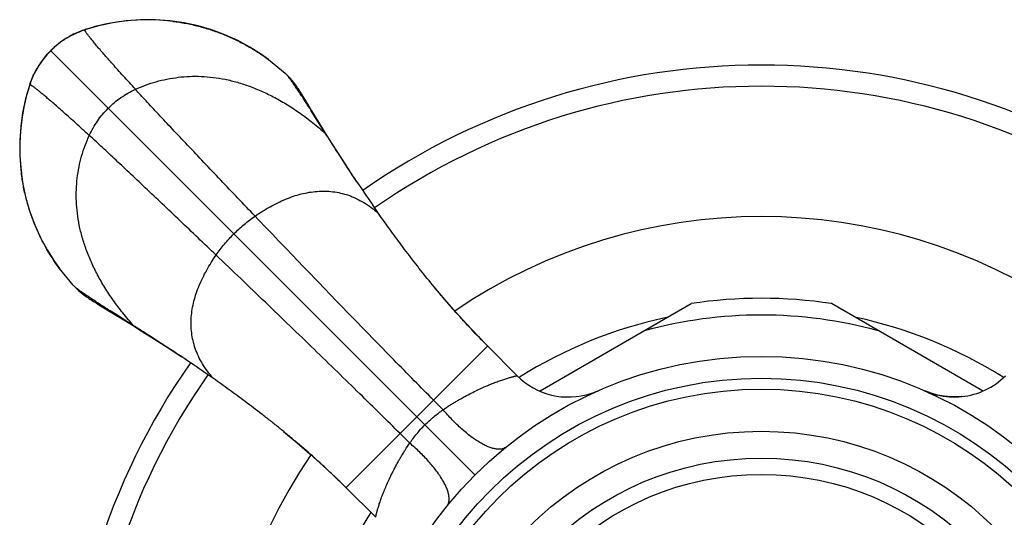
# Model space of a CAD drawing. Units: inches. Extents: x 2.6 to 14.3, y 1.2 to 10.
# Drawn here: x 2.6 to 3.9, y 9.3 to 10 of the extents above; entities that cross this region are included whole.
import ezdxf

# ---------------------------------------------------------------- set-up
doc = ezdxf.new("R2010")
doc.units = ezdxf.units.IN
doc.header["$LTSCALE"] = 0.909449
doc.header["$MEASUREMENT"] = 0
doc.layers.get('0').update_dxf_attribs({"linetype": 'CONTINUOUS'})

msp = doc.modelspace()

# ---------------------------------------------------------------- linework, layer by layer
at = {"color": 6, "linetype": 'CONTINUOUS'}
for p, q in [((2.6755, 9.9484), (2.6679, 9.9456)), ((2.6896, 9.9526), (2.6755, 9.9484)), ((2.6947, 9.9539), (2.6766, 9.9488)), ((2.714, 9.958), (2.6947, 9.9539)), ((2.7325, 9.9607), (2.714, 9.958)), ((2.6501, 9.9367), (2.6419, 9.9311)), ((2.6439, 9.9326), (2.6397, 9.9295)), ((2.6229, 9.9136), (2.6167, 9.9059)), ((2.6284, 9.9195), (2.6229, 9.9136)), ((2.9281, 9.9075), (2.9511, 9.8886)), ((2.9511, 9.8886), (2.9579, 9.8818)), ((2.5991, 9.8713), (2.5939, 9.8531)), ((2.6006, 9.8758), (2.5991, 9.8713)), ((2.9744, 9.8589), (2.9723, 9.8622)), ((2.9767, 9.8551), (2.9744, 9.8589)), ((2.9824, 9.8459), (2.9767, 9.8551)), ((2.5939, 9.8531), (2.5898, 9.8338)), ((2.9908, 9.8309), (2.9865, 9.8376)), ((3.0069, 9.8054), (2.9908, 9.8309)), ((3.05, 9.7389), (3.0498, 9.7391)), ((3.0797, 9.6954), (3.0712, 9.7077)), ((2.6593, 9.5968), (2.6403, 9.6199)), ((2.6661, 9.59), (2.6593, 9.5968)), ((2.6908, 9.5723), (2.6948, 9.5699)), ((2.6948, 9.5699), (2.7169, 9.5565)), ((3.3024, 9.4515), (3.5101, 9.5714)), ((3.9109, 9.4515), (3.7032, 9.5714)), ((2.717, 9.5571), (2.7103, 9.5614)), ((2.7425, 9.541), (2.717, 9.5571)), ((3.2706, 9.4721), (3.2296, 9.5132)), ((2.809, 9.4979), (2.8088, 9.4981)), ((2.8525, 9.4682), (2.8403, 9.4767)), ((3.8402, 9.448), (3.8319, 9.4512)), ((3.849, 9.4455), (3.8402, 9.448)), ((3.0758, 9.2773), (3.0347, 9.3183))]:
    msp.add_line(p, q, dxfattribs=at)
at = {"color": 9, "linetype": 'CONTINUOUS'}
for p, q in [((2.6755, 9.9484), (2.6766, 9.9488)), ((2.6755, 9.9484), (2.6755, 9.9484)), ((2.6766, 9.9488), (2.6766, 9.9488)), ((3.2124, 9.3355), (2.6284, 9.9195)), ((2.5995, 9.8724), (2.5991, 9.8713)), ((2.5991, 9.8713), (2.5991, 9.8713)), ((2.5995, 9.8724), (2.5995, 9.8724)), ((2.9914, 9.831), (2.9865, 9.8376)), ((2.7103, 9.5614), (2.7169, 9.5565)), ((3.0349, 9.3181), (3.2298, 9.513)), ((3.1686, 9.4253), (3.1553, 9.4386)), ((3.1226, 9.3793), (3.1093, 9.3926))]:
    msp.add_line(p, q, dxfattribs=at)
at = {"color": 6, "linetype": 'CONTINUOUS'}
for points in [[(2.7966, 9.9599), (2.7894, 9.9607), (2.7727, 9.9618), (2.7559, 9.962), (2.7391, 9.9611), (2.7224, 9.9592), (2.7059, 9.9564), (2.6896, 9.9526)], [(2.8122, 9.9579), (2.7924, 9.9607), (2.7722, 9.9622), (2.7519, 9.9621), (2.7325, 9.9607)], [(2.6766, 9.9488), (2.6719, 9.9472), (2.6656, 9.9447), (2.6598, 9.9421), (2.6544, 9.9392), (2.6491, 9.9361), (2.6439, 9.9326)], [(2.9283, 9.9074), (2.9187, 9.9142), (2.9025, 9.9244), (2.8858, 9.9334), (2.8683, 9.9414), (2.8502, 9.9482), (2.8315, 9.9537), (2.8122, 9.9579)], [(2.6679, 9.9456), (2.6588, 9.9415), (2.6501, 9.9367)], [(2.6419, 9.9311), (2.6341, 9.9249), (2.6284, 9.9195)], [(2.6184, 9.9082), (2.6152, 9.9039), (2.6117, 9.8986), (2.6086, 9.8933), (2.6057, 9.8879), (2.6031, 9.8821), (2.6006, 9.8758)], [(2.6167, 9.9059), (2.6111, 9.8976), (2.6063, 9.8889)], [(2.6063, 9.8889), (2.6022, 9.8799), (2.5995, 9.8724)], [(2.9723, 9.8622), (2.9713, 9.8638), (2.9703, 9.8654), (2.9693, 9.8669), (2.9682, 9.8685), (2.967, 9.8702), (2.9657, 9.8721), (2.9643, 9.8741), (2.9626, 9.8763), (2.9606, 9.8786), (2.9585, 9.8811), (2.9579, 9.8818)], [(2.5995, 9.8724), (2.5953, 9.8581), (2.5915, 9.8419), (2.5887, 9.8254), (2.5868, 9.8087), (2.5859, 9.792), (2.5861, 9.7752), (2.5872, 9.7584), (2.588, 9.7513)], [(2.9975, 9.8211), (2.9858, 9.8402), (2.9824, 9.8459)], [(2.5898, 9.8338), (2.5872, 9.8153), (2.5858, 9.7959), (2.5857, 9.7756), (2.5872, 9.7554)], [(3.0146, 9.7935), (3.0054, 9.8082), (2.9975, 9.8211)], [(3.0498, 9.7391), (3.0374, 9.758), (3.0253, 9.7767), (3.0146, 9.7935)], [(2.5872, 9.7554), (2.59, 9.7356), (2.5942, 9.7163), (2.5998, 9.6976), (2.6065, 9.6796), (2.6145, 9.6621), (2.6235, 9.6453), (2.6337, 9.6292), (2.6405, 9.6196)], [(2.6661, 9.59), (2.6668, 9.5894), (2.6693, 9.5873), (2.6716, 9.5853), (2.6738, 9.5836), (2.6758, 9.5821), (2.6777, 9.5809), (2.6794, 9.5797), (2.681, 9.5786), (2.6825, 9.5776), (2.6841, 9.5766), (2.6857, 9.5756), (2.6873, 9.5745), (2.6908, 9.5723)], [(3.2296, 9.5132), (3.2162, 9.5269), (3.201, 9.5429), (3.1859, 9.5597), (3.1709, 9.577), (3.1559, 9.5948)], [(2.7169, 9.5565), (2.7268, 9.5504), (2.7396, 9.5425)], [(2.7396, 9.5425), (2.7544, 9.5332), (2.7712, 9.5226), (2.7899, 9.5105), (2.8088, 9.4981)], [(3.8825, 9.4434), (3.877, 9.443), (3.8675, 9.4429), (3.8582, 9.4438), (3.849, 9.4455)], [(2.9488, 9.3955), (2.9676, 9.3799), (2.9858, 9.3641), (3.0034, 9.3483), (3.0203, 9.3324), (3.0347, 9.3183)]]:
    msp.add_lwpolyline(points, dxfattribs=at)
for radius in [0.5575, 0.5275, 0.5125, 0.4545, 0.4175]:
    msp.add_circle((3.6066, 8.9412), radius, dxfattribs=at)
at = {"color": 9, "linetype": 'CONTINUOUS'}
msp.add_circle((3.6066, 8.9412), 0.3951, dxfattribs=at)
at = {"color": 6, "linetype": 'CONTINUOUS'}
for centre, radius, start, end in [((2.76, 9.6877), 0.274, 107.7228, 107.9541), ((2.7068, 9.8465), 0.1066, 115.3743, 116.2845), ((2.7056, 9.8438), 0.1082, 127.7189, 128.7281), ((2.7068, 9.8422), 0.1101, 126.587, 127.719), ((2.709, 9.8393), 0.1138, 125.7557, 126.5902), ((2.7133, 9.8333), 0.1211, 124.1887, 125.753), ((2.7062, 9.8407), 0.1108, 142.2936, 143.4859), ((2.7043, 9.8422), 0.1084, 141.284, 142.2895), ((2.7166, 9.8332), 0.1236, 144.3327, 145.8046), ((2.7095, 9.8382), 0.1149, 143.4879, 144.315), ((3.6066, 8.9412), 0.9585, 55.0761, 124.9241), ((2.7015, 9.841), 0.1067, 153.7539, 154.5975), ((2.86, 9.788), 0.2739, 162.0459, 162.2757), ((4.9291, 10.9914), 2.2583, 213.6859, 214.6433), ((3.6066, 8.9412), 0.75, 55.7553, 124.2441), ((3.6066, 8.9412), 0.6375, 81.2874, 98.7124), ((3.6066, 8.9412), 0.9585, 145.0761, 214.9241), ((1.5506, 7.6103), 2.2687, 55.3566, 56.3098), ((3.6066, 8.9412), 0.75, 145.7529, 214.2462), ((3.6066, 8.9412), 0.6375, 147.4837, 158.7267)]:
    msp.add_arc(centre, radius, start, end, dxfattribs=at)
at = {"color": 9, "linetype": 'CONTINUOUS'}
for centre, radius, start, end in [((2.68, 9.938), 0.0113, 105.3497, 107.7585), ((2.6799, 9.9383), 0.011, 103.0475, 105.3442), ((2.6096, 9.868), 0.011, 164.6638, 168.2087), ((2.6099, 9.8679), 0.0113, 162.2403, 164.6606), ((3.6066, 8.9412), 0.9294, 55.0613, 124.9387), ((3.6066, 8.9412), 0.6144, 74.7955, 105.2045), ((3.6066, 8.9412), 0.6249, 102.0728, 122.1819), ((3.6066, 8.9412), 0.6249, 57.8205, 77.9502), ((3.6066, 8.9412), 0.9294, 145.0613, 214.9387), ((3.3413, 9.5428), 0.1, 224.9988, 287.9367), ((3.872, 9.5428), 0.1, 276.0673, 315.0013), ((3.3414, 9.5427), 0.0998, 287.9182, 293.7942), ((3.8717, 9.5423), 0.0994, 246.2001, 248.8368), ((3.8721, 9.5432), 0.1004, 248.8372, 256.5003), ((3.872, 9.5428), 0.0999, 256.5023, 276.0758)]:
    msp.add_arc(centre, radius, start, end, dxfattribs=at)
at = {"color": 6, "linetype": 'CONTINUOUS'}
for points, knots in [([(2.6611, 9.9427), (2.6633, 9.9438), (2.6681, 9.9458), (2.6729, 9.9476), (2.6755, 9.9484)], [0, 0, 0, 0, 0.472107, 1, 1, 1, 1]), ([(2.7966, 9.9599), (2.8026, 9.9592), (2.8114, 9.9578), (2.8231, 9.9554), (2.8347, 9.9526), (2.849, 9.9484), (2.8658, 9.9423), (2.8822, 9.9351), (2.8981, 9.9269), (2.9135, 9.9178), (2.9233, 9.911), (2.9281, 9.9075)], [0, 0, 0, 0, 0.125006, 0.187514, 0.250022, 0.375023, 0.500025, 0.625009, 0.749981, 0.874973, 1, 1, 1, 1]), ([(2.6452, 9.9335), (2.6463, 9.9343), (2.6485, 9.9357), (2.652, 9.9379), (2.6557, 9.94), (2.6583, 9.9413), (2.6596, 9.942)], [0, 0, 0, 0, 0.235304, 0.478362, 0.732203, 1, 1, 1, 1]), ([(2.6284, 9.9195), (2.6299, 9.9211), (2.633, 9.9241), (2.6363, 9.9268), (2.6379, 9.9282)], [0, 0, 0, 0, 0.514917, 1, 1, 1, 1]), ([(2.6197, 9.9099), (2.621, 9.9116), (2.6238, 9.9148), (2.6268, 9.918), (2.6284, 9.9195)], [0, 0, 0, 0, 0.485071, 1, 1, 1, 1]), ([(2.6059, 9.8882), (2.6065, 9.8895), (2.6079, 9.8921), (2.61, 9.8959), (2.6122, 9.8993), (2.6136, 9.9016), (2.6144, 9.9027)], [0, 0, 0, 0, 0.267888, 0.521748, 0.764771, 1, 1, 1, 1]), ([(2.5995, 9.8724), (2.6003, 9.875), (2.6021, 9.8798), (2.6041, 9.8846), (2.6052, 9.8868)], [0, 0, 0, 0, 0.527984, 1, 1, 1, 1]), ([(2.957, 9.8818), (2.9564, 9.8825), (2.9554, 9.8838), (2.9539, 9.8856), (2.9525, 9.8872), (2.9516, 9.8882), (2.9511, 9.8886)], [0, 0, 0, 0, 0.284622, 0.546561, 0.785193, 1, 1, 1, 1]), ([(2.9865, 9.8376), (2.985, 9.8399), (2.9822, 9.8444), (2.9779, 9.851), (2.9739, 9.8572), (2.9701, 9.8631), (2.9665, 9.8684), (2.9632, 9.8733), (2.96, 9.8778), (2.958, 9.8805), (2.957, 9.8818)], [0, 0, 0, 0, 0.155191, 0.302583, 0.441787, 0.572416, 0.694049, 0.806187, 0.908335, 1, 1, 1, 1]), ([(3.0498, 9.7391), (3.0459, 9.745), (3.0383, 9.7565), (3.0273, 9.7735), (3.0169, 9.7897), (3.0102, 9.8002), (3.0069, 9.8054)], [0, 0, 0, 0, 0.268275, 0.52471, 0.768817, 1, 1, 1, 1]), ([(2.6403, 9.6199), (2.6333, 9.6295), (2.6204, 9.6496), (2.6076, 9.6766), (2.5995, 9.699), (2.5945, 9.7161), (2.5912, 9.7307), (2.5892, 9.7424), (2.5884, 9.7483), (2.588, 9.7513)], [0, 0, 0, 0, 0.249992, 0.499873, 0.62489, 0.749926, 0.874959, 0.93748, 1, 1, 1, 1]), ([(3.2296, 9.5132), (3.2221, 9.5207), (3.2074, 9.5359), (3.1863, 9.5591), (3.1661, 9.5824), (3.1469, 9.6057), (3.1287, 9.6287), (3.1115, 9.6514), (3.0952, 9.6735), (3.0848, 9.6882), (3.0797, 9.6954)], [0, 0, 0, 0, 0.134627, 0.267958, 0.398952, 0.526906, 0.651248, 0.771661, 0.887967, 1, 1, 1, 1]), ([(2.6661, 9.5909), (2.6654, 9.5914), (2.6641, 9.5925), (2.6623, 9.594), (2.6607, 9.5954), (2.6597, 9.5963), (2.6593, 9.5968)], [0, 0, 0, 0, 0.284622, 0.546561, 0.785193, 1, 1, 1, 1]), ([(2.7103, 9.5614), (2.708, 9.5629), (2.7035, 9.5657), (2.6969, 9.5699), (2.6906, 9.574), (2.6848, 9.5778), (2.6795, 9.5814), (2.6746, 9.5847), (2.6701, 9.5879), (2.6674, 9.5899), (2.6661, 9.5909)], [0, 0, 0, 0, 0.155191, 0.302583, 0.441788, 0.572417, 0.69405, 0.806188, 0.908335, 1, 1, 1, 1]), ([(2.8088, 9.4981), (2.8029, 9.502), (2.7914, 9.5096), (2.7744, 9.5206), (2.7582, 9.531), (2.7477, 9.5377), (2.7425, 9.541)], [0, 0, 0, 0, 0.268276, 0.524711, 0.768818, 1, 1, 1, 1]), ([(3.0347, 9.3183), (3.0309, 9.3221), (3.0234, 9.3295), (3.0119, 9.3405), (3.0003, 9.3512), (2.9848, 9.3651), (2.9692, 9.3786), (2.9536, 9.3916), (2.942, 9.4011), (2.9304, 9.4103), (2.9152, 9.4222), (2.8965, 9.4364), (2.8744, 9.4527), (2.8597, 9.4631), (2.8525, 9.4682)], [0, 0, 0, 0, 0.067388, 0.134636, 0.201554, 0.26799, 0.398989, 0.463369, 0.526917, 0.589573, 0.651287, 0.771749, 0.888045, 1, 1, 1, 1])]:
    msp.add_open_spline(points, degree=3, knots=knots, dxfattribs=at)
at = {"color": 9, "linetype": 'CONTINUOUS'}
for points, knots in [([(2.745, 9.8664), (2.7394, 9.8725), (2.7314, 9.8814), (2.721, 9.8929), (2.714, 9.9007), (2.7076, 9.908), (2.7018, 9.9146), (2.6965, 9.9207), (2.6918, 9.9262), (2.6883, 9.9304), (2.6858, 9.9335), (2.6841, 9.9356), (2.6825, 9.9375), (2.6811, 9.9393), (2.6799, 9.9409), (2.6788, 9.9423), (2.6778, 9.9436), (2.677, 9.9448), (2.6765, 9.9456), (2.6761, 9.9462), (2.6759, 9.9466), (2.6757, 9.947), (2.6755, 9.9473), (2.6754, 9.9476), (2.6753, 9.9478), (2.6753, 9.948), (2.6753, 9.9481), (2.6753, 9.9482), (2.6753, 9.9483), (2.6754, 9.9483), (2.6754, 9.9484), (2.6754, 9.9484)], [0, 0, 0, 0, 0.230108, 0.334367, 0.431324, 0.520901, 0.603021, 0.677606, 0.744581, 0.803868, 0.830606, 0.855395, 0.878226, 0.89909, 0.917979, 0.934886, 0.949805, 0.96273, 0.973661, 0.978378, 0.9826, 0.986327, 0.989563, 0.992316, 0.994598, 0.996431, 0.997193, 0.997863, 0.998985, 0.999491, 1, 1, 1, 1]), ([(2.6754, 9.9484), (2.6754, 9.9484), (2.6755, 9.9484), (2.6755, 9.9484), (2.6755, 9.9484)], [0, 0, 0, 0, 0.244206, 1, 1, 1, 1]), ([(2.745, 9.8664), (2.7496, 9.8685), (2.759, 9.8723), (2.7735, 9.877), (2.7885, 9.8806), (2.8039, 9.8831), (2.8196, 9.8843), (2.8357, 9.8843), (2.8521, 9.883), (2.8687, 9.8803), (2.8856, 9.8762), (2.9026, 9.8706), (2.9199, 9.8636), (2.9372, 9.855), (2.9547, 9.845), (2.9722, 9.8334), (2.9897, 9.8201), (3.0012, 9.8105), (3.0069, 9.8054)], [0, 0, 0, 0, 0.053131, 0.10654, 0.160371, 0.214793, 0.269996, 0.326195, 0.383626, 0.442545, 0.503223, 0.565938, 0.630966, 0.698578, 0.769036, 0.842595, 0.919503, 1, 1, 1, 1]), ([(2.6815, 9.8029), (2.6754, 9.8085), (2.6665, 9.8165), (2.6549, 9.8269), (2.6471, 9.8339), (2.6399, 9.8403), (2.6332, 9.8461), (2.6272, 9.8514), (2.6217, 9.8561), (2.6175, 9.8596), (2.6144, 9.8621), (2.6123, 9.8638), (2.6104, 9.8654), (2.6086, 9.8668), (2.607, 9.868), (2.6056, 9.8691), (2.6043, 9.8701), (2.6031, 9.8708), (2.6023, 9.8714), (2.6017, 9.8718), (2.6013, 9.872), (2.6009, 9.8722), (2.6006, 9.8724), (2.6003, 9.8725), (2.6001, 9.8725), (2.5999, 9.8726), (2.5998, 9.8726), (2.5997, 9.8726), (2.5996, 9.8726), (2.5996, 9.8725), (2.5995, 9.8725), (2.5995, 9.8725)], [0, 0, 0, 0, 0.230109, 0.334367, 0.431324, 0.520901, 0.603021, 0.677607, 0.744581, 0.803869, 0.830607, 0.855396, 0.878226, 0.89909, 0.91798, 0.934887, 0.949805, 0.962731, 0.973661, 0.978379, 0.9826, 0.986327, 0.989563, 0.992316, 0.994598, 0.996431, 0.997193, 0.997863, 0.998985, 0.999491, 1, 1, 1, 1]), ([(2.5995, 9.8725), (2.5995, 9.8725), (2.5995, 9.8724), (2.5995, 9.8724), (2.5995, 9.8724)], [0, 0, 0, 0, 0.244206, 1, 1, 1, 1]), ([(2.7076, 9.8403), (2.7103, 9.843), (2.7159, 9.8482), (2.7251, 9.8552), (2.7347, 9.8613), (2.7415, 9.8648), (2.745, 9.8664)], [0, 0, 0, 0, 0.250506, 0.500768, 0.750626, 1, 1, 1, 1]), ([(2.9097, 9.6918), (2.8939, 9.7083), (2.8704, 9.733), (2.8395, 9.7655), (2.8174, 9.7889), (2.7965, 9.8109), (2.7802, 9.8283), (2.7682, 9.8413), (2.7599, 9.8502), (2.7522, 9.8585), (2.7474, 9.8638), (2.745, 9.8664)], [0, 0, 0, 0, 0.285316, 0.425829, 0.560987, 0.688015, 0.804813, 0.858772, 0.909451, 0.956607, 1, 1, 1, 1]), ([(2.6815, 9.8029), (2.6831, 9.8063), (2.6866, 9.8132), (2.6927, 9.8228), (2.6997, 9.832), (2.7049, 9.8376), (2.7076, 9.8403)], [0, 0, 0, 0, 0.249374, 0.499232, 0.749494, 1, 1, 1, 1]), ([(2.7425, 9.541), (2.7374, 9.5467), (2.7278, 9.5581), (2.7145, 9.5757), (2.7029, 9.5932), (2.6928, 9.6107), (2.6843, 9.628), (2.6773, 9.6453), (2.6717, 9.6623), (2.6676, 9.6792), (2.6649, 9.6958), (2.6636, 9.7122), (2.6636, 9.7283), (2.6648, 9.744), (2.6672, 9.7594), (2.6708, 9.7744), (2.6756, 9.7889), (2.6794, 9.7983), (2.6815, 9.8029)], [0, 0, 0, 0, 0.080497, 0.157405, 0.230964, 0.301422, 0.369034, 0.434062, 0.496777, 0.557455, 0.616374, 0.673805, 0.730004, 0.785207, 0.839629, 0.89346, 0.946869, 1, 1, 1, 1]), ([(2.8561, 9.6382), (2.8395, 9.6539), (2.8149, 9.6775), (2.7824, 9.7084), (2.759, 9.7305), (2.7369, 9.7513), (2.7196, 9.7676), (2.7066, 9.7797), (2.6977, 9.788), (2.6894, 9.7956), (2.6841, 9.8005), (2.6815, 9.8029)], [0, 0, 0, 0, 0.285316, 0.425829, 0.560987, 0.688015, 0.804813, 0.858772, 0.909451, 0.956607, 1, 1, 1, 1]), ([(2.9097, 9.6918), (2.9131, 9.6942), (2.9199, 9.6986), (2.9303, 9.7048), (2.9409, 9.7103), (2.9516, 9.7152), (2.9623, 9.7192), (2.9732, 9.7224), (2.9841, 9.7247), (2.995, 9.7261), (3.0059, 9.7264), (3.0168, 9.7256), (3.0276, 9.7237), (3.0384, 9.7207), (3.049, 9.7163), (3.0595, 9.7107), (3.0699, 9.7037), (3.0765, 9.6983), (3.0797, 9.6954)], [0, 0, 0, 0, 0.066312, 0.131655, 0.195917, 0.25903, 0.32098, 0.381818, 0.441666, 0.500736, 0.559332, 0.61786, 0.676817, 0.73678, 0.798386, 0.862321, 0.92929, 1, 1, 1, 1]), ([(2.8805, 9.6674), (2.8828, 9.6696), (2.8874, 9.6741), (2.8946, 9.6804), (2.902, 9.6863), (2.9071, 9.69), (2.9097, 9.6918)], [0, 0, 0, 0, 0.252333, 0.503703, 0.753208, 1, 1, 1, 1]), ([(3.1553, 9.4386), (3.1465, 9.4474), (3.1282, 9.4659), (3.1, 9.4947), (3.0701, 9.5252), (3.039, 9.5573), (3.0071, 9.5903), (2.9746, 9.624), (2.9421, 9.6579), (2.9205, 9.6805), (2.9097, 9.6918)], [0, 0, 0, 0, 0.106249, 0.221007, 0.342696, 0.46974, 0.600562, 0.733591, 0.86726, 1, 1, 1, 1]), ([(2.8561, 9.6382), (2.8578, 9.6408), (2.8616, 9.6459), (2.8675, 9.6533), (2.8738, 9.6605), (2.8783, 9.6651), (2.8805, 9.6674)], [0, 0, 0, 0, 0.246792, 0.496297, 0.747667, 1, 1, 1, 1]), ([(2.8525, 9.4682), (2.8496, 9.4714), (2.8442, 9.478), (2.8372, 9.4884), (2.8316, 9.4989), (2.8272, 9.5095), (2.8242, 9.5203), (2.8223, 9.5311), (2.8215, 9.542), (2.8218, 9.5529), (2.8232, 9.5638), (2.8255, 9.5747), (2.8287, 9.5856), (2.8327, 9.5963), (2.8376, 9.607), (2.8431, 9.6176), (2.8493, 9.628), (2.8537, 9.6348), (2.8561, 9.6382)], [0, 0, 0, 0, 0.070713, 0.137684, 0.20162, 0.263228, 0.32319, 0.382147, 0.440675, 0.49927, 0.558339, 0.618187, 0.679024, 0.740973, 0.804085, 0.868346, 0.933688, 1, 1, 1, 1]), ([(3.1093, 9.3926), (3.1005, 9.4014), (3.082, 9.4197), (3.0532, 9.4479), (3.0226, 9.4778), (2.9906, 9.5089), (2.9576, 9.5408), (2.9239, 9.5732), (2.89, 9.6058), (2.8674, 9.6274), (2.8561, 9.6382)], [0, 0, 0, 0, 0.106249, 0.221007, 0.342696, 0.46974, 0.600562, 0.733591, 0.86726, 1, 1, 1, 1]), ([(3.1686, 9.4253), (3.1717, 9.4274), (3.1764, 9.4306), (3.1828, 9.4345), (3.1874, 9.4373), (3.1919, 9.4399), (3.1978, 9.4432), (3.205, 9.447), (3.2134, 9.4512), (3.2213, 9.455), (3.2289, 9.4583), (3.2361, 9.4613), (3.2428, 9.4639), (3.249, 9.4661), (3.2538, 9.4677), (3.2574, 9.4688), (3.2598, 9.4695), (3.262, 9.4702), (3.2641, 9.4707), (3.2656, 9.4711), (3.2668, 9.4714), (3.2675, 9.4715), (3.2682, 9.4717), (3.2688, 9.4718), (3.2693, 9.4719), (3.2698, 9.472), (3.2701, 9.472), (3.2703, 9.4721), (3.2704, 9.4721), (3.2705, 9.4721), (3.2706, 9.4721), (3.2706, 9.4721), (3.2706, 9.4721), (3.2706, 9.4721)], [0, 0, 0, 0, 0.101172, 0.15014, 0.197946, 0.244566, 0.290009, 0.377391, 0.460131, 0.538237, 0.611693, 0.680379, 0.744108, 0.802637, 0.855452, 0.879527, 0.901943, 0.922579, 0.941252, 0.957774, 0.965168, 0.971954, 0.978107, 0.983593, 0.988369, 0.992389, 0.995608, 0.996903, 0.99798, 0.998834, 0.999459, 0.99985, 1, 1, 1, 1]), ([(3.1434, 9.4045), (3.1454, 9.4065), (3.1494, 9.4103), (3.1557, 9.4156), (3.1621, 9.4206), (3.1664, 9.4237), (3.1686, 9.4253)], [0, 0, 0, 0, 0.255337, 0.508267, 0.75692, 1, 1, 1, 1]), ([(3.2552, 9.374), (3.2548, 9.3737), (3.2539, 9.373), (3.2524, 9.3723), (3.2507, 9.3717), (3.249, 9.3712), (3.2471, 9.371), (3.2451, 9.3709), (3.2429, 9.3711), (3.2407, 9.3714), (3.2383, 9.3718), (3.2359, 9.3725), (3.2333, 9.3733), (3.2307, 9.3744), (3.2279, 9.3755), (3.2241, 9.3774), (3.2191, 9.3801), (3.2131, 9.384), (3.2068, 9.3884), (3.2004, 9.3934), (3.194, 9.399), (3.1875, 9.405), (3.1811, 9.4114), (3.1747, 9.4182), (3.1706, 9.4229), (3.1686, 9.4253)], [0, 0, 0, 0, 0.015547, 0.031361, 0.047668, 0.064667, 0.082532, 0.10141, 0.121418, 0.14264, 0.165142, 0.188968, 0.21415, 0.2407, 0.268612, 0.297869, 0.360316, 0.427793, 0.499896, 0.576155, 0.656058, 0.739048, 0.824537, 0.911796, 1, 1, 1, 1]), ([(3.1226, 9.3793), (3.1241, 9.3815), (3.1273, 9.3858), (3.1323, 9.3922), (3.1376, 9.3985), (3.1414, 9.4025), (3.1434, 9.4045)], [0, 0, 0, 0, 0.24308, 0.491733, 0.744663, 1, 1, 1, 1]), ([(3.0758, 9.2773), (3.0758, 9.2773), (3.0758, 9.2773), (3.0758, 9.2773), (3.0758, 9.2773), (3.0758, 9.2773), (3.0758, 9.2774), (3.0758, 9.2775), (3.0758, 9.2776), (3.0758, 9.2778), (3.0759, 9.2779), (3.0759, 9.2782), (3.076, 9.2786), (3.0761, 9.2791), (3.0762, 9.2797), (3.0764, 9.2804), (3.0765, 9.2811), (3.0768, 9.2823), (3.0772, 9.2838), (3.0777, 9.2858), (3.0784, 9.2881), (3.0791, 9.2905), (3.0799, 9.2931), (3.0808, 9.2959), (3.0821, 9.2998), (3.084, 9.3051), (3.0866, 9.3118), (3.0896, 9.319), (3.0929, 9.3266), (3.0967, 9.3345), (3.1009, 9.3429), (3.1047, 9.3501), (3.108, 9.356), (3.1106, 9.3605), (3.1134, 9.3651), (3.1173, 9.3715), (3.1205, 9.3762), (3.1226, 9.3793)], [0, 0, 0, 0, 0.000045, 0.00015, 0.000316, 0.00054, 0.001166, 0.00202, 0.003097, 0.004392, 0.005898, 0.007611, 0.011631, 0.016408, 0.021894, 0.028047, 0.034832, 0.042226, 0.058744, 0.077414, 0.098048, 0.120465, 0.144539, 0.170194, 0.197354, 0.255886, 0.319619, 0.388307, 0.461766, 0.539874, 0.622615, 0.709995, 0.755437, 0.802055, 0.84986, 0.898827, 1, 1, 1, 1]), ([(3.1738, 9.2927), (3.1742, 9.2931), (3.1748, 9.294), (3.1756, 9.2955), (3.1762, 9.2972), (3.1767, 9.2989), (3.1769, 9.3008), (3.177, 9.3028), (3.1768, 9.305), (3.1765, 9.3072), (3.176, 9.3096), (3.1754, 9.312), (3.1746, 9.3146), (3.1735, 9.3172), (3.1724, 9.32), (3.1705, 9.3238), (3.1678, 9.3288), (3.1639, 9.3348), (3.1595, 9.3411), (3.1545, 9.3475), (3.1489, 9.3539), (3.1429, 9.3604), (3.1365, 9.3668), (3.1297, 9.3732), (3.125, 9.3773), (3.1226, 9.3793)], [0, 0, 0, 0, 0.015547, 0.031362, 0.047668, 0.064667, 0.082533, 0.101411, 0.121418, 0.142641, 0.165142, 0.188968, 0.21415, 0.2407, 0.268612, 0.29787, 0.360316, 0.427793, 0.499895, 0.576154, 0.656058, 0.739047, 0.824537, 0.911796, 1, 1, 1, 1])]:
    msp.add_open_spline(points, degree=3, knots=knots, dxfattribs=at)

doc.saveas('drawing.dxf')
